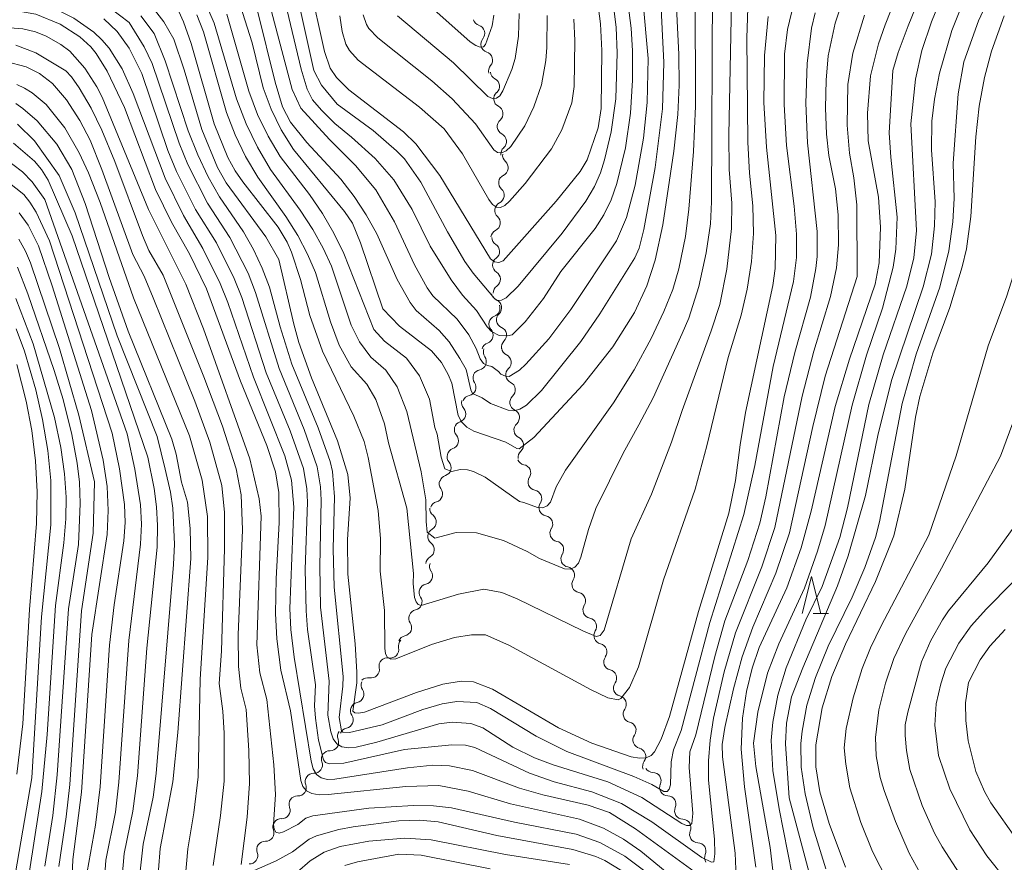
# Model space of a CAD drawing. Units: millimetres. Extents: x -68000 to -66000, y 18000 to 19500.
# Drawn here: x -66210 to -66077, y 19297 to 19411 of the extents above; entities that cross this region are included whole.
import ezdxf

# ---------------------------------------------------------------- set-up
doc = ezdxf.new("R2010")
doc.units = ezdxf.units.MM
for name, color, linetype, lineweight in [('510200_一条河川、細流', 7, 'Continuous', 15), ('633200_針葉樹林', 7, 'Continuous', 9), ('710100_等高線（計曲線）', 7, 'Continuous', 20), ('710200_等高線（主曲線）', 7, 'Continuous', 9)]:
    doc.layers.add(name, color=color, linetype=linetype, lineweight=lineweight)

msp = doc.modelspace()

# ---------------------------------------------------------------- linework, layer by layer
at = {"layer": '510200_一条河川、細流', "extrusion": (0, 0, -1)}
for centre, start, end in [((66147.45, 19410.82), 287.57, 343.7404), ((66146.4, 19407.22), 343.7404, 39.9107), ((66146.4, 19407.22), 287.57, 343.7404), ((66145.35, 19403.62), 343.7404, 39.9107), ((66145.13, 19403.56), 296.5941, 352.7645), ((66144.66, 19399.84), 352.7645, 48.9349), ((66144.66, 19399.84), 296.5941, 352.7645), ((66144.19, 19396.12), 352.7645, 48.9349), ((66144.19, 19396.12), 296.5941, 352.7645), ((66143.71, 19392.4), 352.7645, 48.9349), ((66143.47, 19392.23), 311.9741, 8.1445), ((66144, 19388.52), 8.1445, 64.3148), ((66144, 19388.52), 311.9741, 8.1445), ((66144.53, 19384.81), 8.1445, 64.3148), ((66144.53, 19384.81), 311.9741, 8.1445), ((66145.06, 19381.09), 8.1445, 64.3148), ((66144.93, 19381.19), 302.1914, 358.3618), ((66144.82, 19377.45), 358.3618, 54.5321), ((66144.82, 19377.45), 302.1914, 358.3618), ((66144.96, 19373.77), 293.65, 349.8203), ((66144.72, 19373.7), 358.3618, 54.5321), ((66145.32, 19369.5), 318.1435, 14.3139), ((66145.32, 19369.5), 14.3139, 70.4842), ((66144.29, 19370.08), 349.8203, 45.9907), ((66144.29, 19370.08), 293.65, 349.8203), ((66146.25, 19365.87), 14.3139, 70.4842), ((66143.63, 19366.38), 349.8203, 45.9907), ((66146.06, 19365.72), 325.6604, 21.8307), ((66143.6, 19366.37), 295.3442, 351.5146), ((66147.45, 19362.24), 21.8307, 78.0011), ((66143.05, 19362.66), 351.5146, 47.6849), ((66147.45, 19362.24), 325.6604, 21.8307), ((66143.05, 19362.66), 295.3442, 351.5146), ((66148.99, 19358.88), 319.0422, 15.2126), ((66148.85, 19358.76), 21.8307, 78.0011), ((66142.49, 19358.95), 351.5146, 47.6849), ((66142.49, 19358.95), 295.3442, 351.5146), ((66149.97, 19355.26), 15.2126, 71.3829), ((66149.97, 19355.26), 319.0422, 15.2126), ((66141.94, 19355.24), 351.5146, 47.6849), ((66141.94, 19355.24), 295.3442, 351.5146), ((66150.95, 19351.64), 15.2126, 71.3829), ((66141.39, 19351.54), 351.5146, 47.6849), ((66150.95, 19351.64), 319.0422, 15.2126), ((66141.53, 19351.66), 280.5929, 336.7632), ((66152.03, 19348.02), 322.1872, 18.3575), ((66151.94, 19348.03), 15.2126, 71.3829), ((66140.05, 19348.22), 336.7632, 32.9336), ((66140.05, 19348.22), 280.5929, 336.7632), ((66153.27, 19344.63), 308.0344, 4.2048), ((66153.21, 19344.46), 18.3575, 74.5279), ((66138.57, 19344.77), 336.7632, 32.9336), ((66138.57, 19344.77), 280.5929, 336.7632), ((66153.54, 19340.89), 4.2048, 60.3752), ((66137.09, 19341.33), 336.7632, 32.9336), ((66153.54, 19340.89), 308.0344, 4.2048), ((66137.09, 19341.33), 280.5929, 336.7632), ((66153.82, 19337.15), 4.2048, 60.3752), ((66135.61, 19337.88), 336.7632, 32.9336), ((66153.31, 19336.83), 325.8124, 21.9827), ((66135.61, 19337.88), 280.5929, 336.7632), ((66154.71, 19333.35), 325.8124, 21.9827), ((66154.71, 19333.35), 21.9827, 78.1531), ((66134.13, 19334.43), 336.7632, 32.9336), ((66134.13, 19334.43), 280.5929, 336.7632), ((66132.65, 19330.99), 336.7632, 32.9336), ((66156.11, 19329.87), 325.8124, 21.9827), ((66156.11, 19329.87), 21.9827, 78.1531), ((66132.65, 19330.99), 280.5929, 336.7632), ((66157.52, 19326.4), 21.9827, 78.1531), ((66131.17, 19327.54), 336.7632, 32.9336), ((66131.15, 19327.52), 283.4178, 339.5882), ((66157.51, 19326.1), 348.0443, 44.2147), ((66160.12, 19323.41), 44.2147, 100.385), ((66129.84, 19324), 339.5882, 35.7585), ((66160.12, 19323.41), 348.0443, 44.2147), ((66129.84, 19324), 283.4178, 339.5882), ((66162.74, 19320.72), 44.2147, 100.385), ((66162.53, 19320.87), 326.3845, 22.5549), ((66128.54, 19320.49), 339.5882, 35.7585), ((66128.54, 19320.49), 283.4178, 339.5882), ((66163.97, 19317.41), 326.3845, 22.5549), ((66163.97, 19317.41), 22.5549, 78.7253), ((66127.23, 19316.97), 339.5882, 35.7585), ((66127.23, 19316.97), 283.4178, 339.5882), ((66165.7, 19313.95), 339.3274, 35.4977), ((66165.41, 19313.94), 22.5549, 78.7253), ((66125.92, 19313.46), 339.5882, 35.7585), ((66125.92, 19313.46), 283.4178, 339.5882), ((66167.88, 19310.89), 339.3274, 35.4977), ((66167.88, 19310.89), 35.4977, 91.6681), ((66124.61, 19309.94), 339.5882, 35.7585), ((66170.06, 19307.84), 35.4977, 91.6681), ((66124.33, 19310.23), 271.257, 327.4273), ((66170.06, 19307.84), 339.3274, 35.4977), ((66122.32, 19307.07), 327.4273, 23.5977), ((66172.24, 19304.79), 35.4977, 91.6681), ((66122.32, 19307.07), 271.257, 327.4273), ((66172.24, 19304.79), 339.3274, 35.4977), ((66120.3, 19303.91), 327.4273, 23.5977), ((66120.3, 19303.91), 271.257, 327.4273), ((66174.41, 19301.74), 339.3274, 35.4977), ((66174.41, 19301.74), 35.4977, 91.6681), ((66118.28, 19300.75), 327.4273, 23.5977), ((66176.59, 19298.68), 339.3274, 35.4977), ((66176.59, 19298.68), 35.4977, 91.6681), ((66118.28, 19300.75), 271.257, 327.4273), ((66116.26, 19297.59), 327.4273, 23.5977)]:
    msp.add_arc(centre, 1.13, start, end, dxfattribs=at)
at = {"layer": '510200_一条河川、細流'}
for centre, start, end in [((-66148.13, 19408.66), 320.14, 72.3792), ((-66147.08, 19405.06), 320.14, 72.3792), ((-66146.14, 19401.54), 311.1159, 63.3551), ((-66145.67, 19397.82), 311.1159, 63.3551), ((-66145.2, 19394.1), 311.1159, 63.3551), ((-66144.98, 19390.55), 295.7359, 47.9751), ((-66145.51, 19386.84), 295.7359, 47.9751), ((-66146.04, 19383.13), 295.7359, 47.9751), ((-66146.13, 19379.28), 305.5186, 57.7579), ((-66146.03, 19375.54), 305.5186, 57.7579), ((-66145.86, 19371.7), 314.0601, 66.2993), ((-66146.08, 19371.63), 289.5665, 21.8636), ((-66147, 19368), 289.5665, 41.8057), ((-66145.2, 19368.01), 314.0601, 66.2993), ((-66147.92, 19364.45), 282.0497, 34.2889), ((-66144.57, 19364.33), 312.3658, 64.605), ((-66144.01, 19360.62), 312.3658, 64.605), ((-66149.32, 19360.97), 282.0497, 34.2889), ((-66150.69, 19357.4), 288.6678, 40.907), ((-66143.46, 19356.91), 312.3658, 64.605), ((-66151.68, 19353.78), 288.6678, 40.907), ((-66142.91, 19353.2), 312.3658, 64.605), ((-66152.66, 19350.16), 288.6678, 40.907), ((-66141.94, 19349.44), 327.1172, 79.3564), ((-66153.81, 19346.63), 285.5229, 37.7621), ((-66140.46, 19346), 327.1172, 79.3564), ((-66154.66, 19342.85), 299.6756, 51.9148), ((-66138.98, 19342.55), 327.1172, 79.3564), ((-66154.93, 19339.11), 299.6756, 51.9148), ((-66137.5, 19339.11), 327.1172, 79.3564), ((-66136.02, 19335.66), 327.1172, 79.3564), ((-66155.17, 19335.56), 281.8977, 34.1369), ((-66156.58, 19332.08), 281.8977, 34.1369), ((-66134.54, 19332.21), 327.1172, 79.3564), ((-66133.06, 19328.77), 327.1172, 79.3564), ((-66157.98, 19328.61), 281.8977, 34.1369), ((-66159.72, 19325.63), 259.6657, 11.9049), ((-66131.68, 19325.32), 324.2922, 76.5314), ((-66162.33, 19322.95), 259.6657, 11.9049), ((-66130.37, 19321.81), 324.2922, 76.5314), ((-66164.41, 19319.62), 281.3255, 33.5647), ((-66129.06, 19318.29), 324.2922, 76.5314), ((-66165.85, 19316.16), 281.3255, 33.5647), ((-66127.75, 19314.78), 324.2922, 76.5314), ((-66167.82, 19313.15), 268.3827, 20.6219), ((-66126.44, 19311.26), 324.2922, 76.5314), ((-66169.99, 19310.1), 268.3827, 20.6219), ((-66124.38, 19307.97), 336.4531, 88.6923), ((-66172.17, 19307.05), 268.3827, 20.6219), ((-66122.37, 19304.81), 336.4531, 88.6923), ((-66174.35, 19303.99), 268.3827, 20.6219), ((-66120.35, 19301.65), 336.4531, 88.6923), ((-66176.53, 19300.94), 268.3827, 20.6219), ((-66118.33, 19298.49), 336.4531, 88.6923), ((-66178.7, 19297.89), 268.3827, 20.6219)]:
    msp.add_arc(centre, 1.13, start, end, dxfattribs=at)
at = {"layer": '633200_針葉樹林'}
msp.add_line((-66102.77, 19330.49), (-66100.69, 19330.49), dxfattribs=at)
at = {"layer": '633200_針葉樹林', "flags": 128}
msp.add_lwpolyline([(-66104.23, 19330.49), (-66102.98, 19335.49), (-66101.73, 19330.49)], dxfattribs=at)
at = {"layer": '710100_等高線（計曲線）', "flags": 128}
for points in [[(-66110.49, 19296.34), (-66112.01, 19307.16), (-66112.44, 19312.21), (-66112.29, 19316.42), (-66111.75, 19319.99), (-66110.99, 19323.13), (-66110.02, 19325.9), (-66106.33, 19333.96), (-66104.36, 19339.34), (-66103.04, 19344.27), (-66099.78, 19358.39), (-66097.87, 19364.78), (-66094.39, 19374.87), (-66093.87, 19377.76), (-66093.7, 19382.56), (-66093.98, 19386.59), (-66095.34, 19394.16), (-66095.45, 19397.92), (-66095.04, 19402.93), (-66093.95, 19407.27), (-66093.08, 19409.8), (-66087.35, 19424.28)], [(-66174.76, 19378.19), (-66176.49, 19381.25), (-66181.84, 19388.53), (-66183.02, 19390.61), (-66185.13, 19395.7), (-66187.49, 19403.73), (-66188.91, 19407.87), (-66190.25, 19410.23), (-66191.5, 19411.84), (-66193.89, 19413.96), (-66196.31, 19415.52), (-66199.57, 19417.28), (-66203.1, 19418.91), (-66207.9, 19420.43), (-66210.98, 19420.88)], [(-66170.61, 19415.33), (-66168.6, 19406.22), (-66167.82, 19403.99), (-66166.96, 19402.72), (-66165.31, 19401.06), (-66157.95, 19395.41), (-66156.31, 19393.77), (-66153.04, 19389.53), (-66146.22, 19378.29), (-66145.67, 19377.88), (-66145.1, 19377.78), (-66144.51, 19378), (-66137.37, 19386.03), (-66134.14, 19390.03), (-66133.19, 19391.64), (-66131.72, 19395.91), (-66131.34, 19398.53), (-66131.25, 19406.35), (-66131.41, 19409.92), (-66132.15, 19415.5)], [(-66160.72, 19371.53), (-66158.47, 19369.21), (-66154.18, 19365.91), (-66152.85, 19364.3), (-66151.92, 19362.68), (-66151.46, 19361.52), (-66150.59, 19357.17), (-66150.12, 19356.33), (-66149.41, 19355.62), (-66148.46, 19355.05), (-66144.18, 19353.59), (-66142.67, 19352.72), (-66142.37, 19352.7), (-66140.39, 19354.23), (-66133.76, 19361.35), (-66129.74, 19366.41), (-66126.85, 19371.06), (-66125.18, 19374.64), (-66124.04, 19378.12), (-66123, 19382.87), (-66121.51, 19392.77), (-66120.99, 19397.72), (-66120.81, 19401.66), (-66120.84, 19405.83), (-66121.31, 19414.91)], [(-66180.28, 19413.47), (-66178.34, 19407.37), (-66176.85, 19401.32), (-66175.78, 19398.44), (-66174.41, 19395.68), (-66172.75, 19393.03), (-66165.88, 19384.65), (-66164.84, 19383.1), (-66163.73, 19380.43), (-66160.72, 19371.53)], [(-66210.86, 19411.84), (-66207.48, 19411.25), (-66204.22, 19409.91), (-66201.53, 19408.2), (-66200.08, 19406.85), (-66199.35, 19405.93), (-66197.87, 19403.56), (-66195.54, 19398.66), (-66191.36, 19387.64), (-66189.21, 19383.22), (-66186.77, 19378.94), (-66184.51, 19374.24), (-66179.89, 19361.78), (-66176.37, 19353.15), (-66175.2, 19349.61), (-66174.73, 19346.79), (-66174.68, 19342.75), (-66175.12, 19335.16), (-66175.21, 19330.5), (-66175.01, 19327.09), (-66174.47, 19322.89)], [(-66108.82, 19410.95), (-66109.31, 19405.69), (-66109.41, 19399.36), (-66109.03, 19393.33), (-66107.79, 19381.43), (-66107.89, 19377), (-66108.19, 19374.68), (-66111.86, 19357.59), (-66112.61, 19353.22), (-66113.21, 19348.43), (-66114.13, 19344.04), (-66118.2, 19330.76), (-66122.13, 19316.64), (-66123.24, 19313.58), (-66124.15, 19311.86), (-66124.58, 19311.35), (-66125.25, 19311.06), (-66126.14, 19311.01), (-66127.26, 19311.18), (-66132.6, 19313.03), (-66137.05, 19315.12), (-66145.98, 19320.33), (-66148.54, 19321.28), (-66150.16, 19321.37), (-66152.64, 19320.97), (-66156.18, 19319.87), (-66163.22, 19317.2), (-66163.99, 19317.06), (-66164.51, 19317.11), (-66164.78, 19317.36), (-66164.25, 19321.15), (-66164.22, 19322.6), (-66164.46, 19326.41), (-66165.45, 19335.78), (-66165.5, 19340.49), (-66165.13, 19346.06), (-66165.43, 19349.22), (-66166.82, 19353.78), (-66170.34, 19362.24), (-66172.03, 19367.02), (-66172.74, 19369.47), (-66174.76, 19378.19)], [(-66077.03, 19411.01), (-66078.75, 19406.27), (-66079.69, 19402.7), (-66080.4, 19398.84), (-66080.83, 19394.74), (-66081.52, 19383.97), (-66082.12, 19379.62), (-66082.67, 19377.19), (-66084.36, 19371.72), (-66086.64, 19365.58), (-66088.38, 19359.72), (-66088.97, 19356.96), (-66090.43, 19347.26), (-66091.89, 19340.98), (-66094.37, 19334.81), (-66098.39, 19326.39), (-66100.25, 19322.01), (-66101.56, 19317.81), (-66102.4, 19312.82), (-66102.4, 19309.83), (-66101.85, 19306.49), (-66100.62, 19302.21), (-66098.41, 19296.33)], [(-66190.97, 19295.97), (-66190.73, 19298.83), (-66189.02, 19307.82), (-66188.36, 19314.49), (-66186.62, 19337.91), (-66186.7, 19341.96), (-66187.03, 19345.5), (-66187.84, 19348.21), (-66188.57, 19351.96), (-66189.14, 19354.01), (-66195.03, 19368.54), (-66197.62, 19375.79), (-66200.85, 19385.72), (-66202.63, 19390.32), (-66204.64, 19393.71), (-66207.28, 19396.87), (-66209.24, 19398.55), (-66210.17, 19399.19)], [(-66202.59, 19295.11), (-66202.5, 19297.36), (-66201.31, 19306.41), (-66199.93, 19327.69), (-66197.89, 19341.14), (-66197.72, 19344.39), (-66197.88, 19347.61), (-66198.4, 19351.15), (-66199.99, 19357.83), (-66205.28, 19374.66), (-66207.12, 19380.05), (-66208.49, 19382.8), (-66209.73, 19384.49)], [(-66210.04, 19308.85), (-66209.21, 19315.63), (-66208.35, 19331.05), (-66207.38, 19342.61), (-66207.32, 19346.9), (-66207.52, 19351.08), (-66208.03, 19355.17), (-66208.8, 19359.1), (-66210.06, 19364.04)], [(-66076.89, 19328.35), (-66078.97, 19326.09), (-66080.26, 19324.28), (-66081.85, 19321.19), (-66082.25, 19318.45), (-66082.19, 19316.1), (-66081.9, 19313.34), (-66080.84, 19309.22), (-66079.66, 19306.5), (-66078.83, 19305.01), (-66075.3, 19299.96)], [(-66174.47, 19322.89), (-66173.19, 19317.4), (-66171.77, 19307.99), (-66171.53, 19307.2), (-66171.03, 19306.61), (-66170.3, 19306.24), (-66169.32, 19306.06), (-66168.1, 19306.1), (-66157.62, 19307.18), (-66153.18, 19307.33), (-66149.22, 19306.58), (-66143.53, 19304.87), (-66134.24, 19302.79), (-66130.99, 19301.57), (-66128.33, 19300.09), (-66125.99, 19298.49), (-66121.45, 19294.77)]]:
    msp.add_lwpolyline(points, dxfattribs=at)
at = {"layer": '710200_等高線（主曲線）', "flags": 128}
for points in [[(-66213.01, 19456.76), (-66209.5, 19459), (-66205.37, 19460.79), (-66202.88, 19461.42), (-66196.95, 19461.6), (-66193.39, 19461.31), (-66190.59, 19460.57), (-66188.52, 19459.45), (-66186.95, 19458.3), (-66185.86, 19457.19), (-66184.98, 19455.9), (-66183.01, 19452.07), (-66182.18, 19448.98), (-66180.09, 19436.17), (-66178.57, 19430.21), (-66177.65, 19427.68), (-66175.14, 19422.45), (-66173.21, 19417.33), (-66172.44, 19414.6), (-66170.01, 19403.67), (-66168.99, 19401.7), (-66166.89, 19399.14)], [(-66210.42, 19451.19), (-66208.39, 19452.42), (-66204.85, 19453.93), (-66202.06, 19454.54), (-66198.92, 19454.78), (-66194.71, 19454.48), (-66192.76, 19453.86), (-66191.18, 19452.81), (-66189.64, 19451.23), (-66187.7, 19448.39), (-66186.31, 19444.12), (-66184.16, 19434.64), (-66183.22, 19431.3), (-66181.08, 19425.43), (-66178.68, 19420.4), (-66176.54, 19414.72), (-66172.93, 19401.11), (-66171.79, 19398.56), (-66167.91, 19394.34)], [(-66211.68, 19446.18), (-66209.15, 19448.4), (-66206.5, 19449.88), (-66203.32, 19451.02), (-66201.1, 19451.42), (-66197.79, 19451.47), (-66195, 19450.94), (-66193.38, 19450.18), (-66191.87, 19448.95), (-66190.39, 19447.28), (-66189.53, 19445.68), (-66188.58, 19442.8), (-66186.15, 19433.54), (-66185.13, 19430.29), (-66182.89, 19424.48), (-66180.48, 19419.48), (-66178.44, 19414.37), (-66177.61, 19411.71), (-66175.25, 19402.1)], [(-66083.89, 19391.16), (-66083.23, 19400.51), (-66082.45, 19404.84), (-66080.47, 19410.36), (-66077.91, 19415.85), (-66073.56, 19423.24), (-66069.88, 19428.48), (-66068.86, 19429.62), (-66063.99, 19434.18), (-66062.09, 19435.48), (-66059.35, 19436.72), (-66056.23, 19437.61), (-66054.74, 19437.72), (-66051.63, 19437.38), (-66046.99, 19435.77), (-66042.05, 19433.42), (-66039.6, 19432.03), (-66036.12, 19429.74), (-66031.85, 19426.42), (-66028.31, 19424.55), (-66024.17, 19423.24), (-66009.45, 19419.37)], [(-66103.91, 19333.93), (-66102.17, 19338.91), (-66101.14, 19342.38), (-66097.52, 19358.59), (-66095.56, 19365.31), (-66093.42, 19371.62), (-66092, 19377.15), (-66091.62, 19379.6), (-66091.44, 19383.9), (-66092.31, 19391.97), (-66092.54, 19395.28), (-66092.03, 19403.66), (-66091.31, 19406.1), (-66089.95, 19409.66), (-66080.01, 19434.18)], [(-66210.07, 19424.63), (-66204.59, 19424.44), (-66202.9, 19424.22), (-66200.35, 19422.95), (-66198.21, 19422.01), (-66195.19, 19420.14), (-66192.58, 19418.06), (-66190.97, 19415.98), (-66188.62, 19412.49), (-66187.57, 19410.21), (-66186.57, 19407.28), (-66183.47, 19396.48), (-66181.63, 19391.95), (-66180.63, 19390.15), (-66179.58, 19388.67), (-66174.82, 19382.54), (-66173.6, 19380.52), (-66173.02, 19379.17), (-66171.84, 19375.49), (-66170.56, 19370.64), (-66168.86, 19365.84), (-66164.62, 19357.1), (-66163.24, 19353.69), (-66162.7, 19351.53)], [(-66210.81, 19417.33), (-66208.36, 19416.92), (-66205.76, 19416.24), (-66203.15, 19415.24), (-66199.44, 19413.33), (-66197.51, 19412.12), (-66194.89, 19410.14)], [(-66185.61, 19415.06), (-66183.47, 19410.01), (-66180.44, 19399.83), (-66179.15, 19396.49), (-66177.62, 19393.32), (-66175.85, 19390.33), (-66171.85, 19384.83), (-66170.15, 19382.23), (-66168.76, 19379.72), (-66167.66, 19377.29), (-66165, 19369.36), (-66163.89, 19367.08), (-66162.33, 19365.02), (-66160.33, 19363.3), (-66158.8, 19361.03), (-66157.5, 19357.73), (-66155.55, 19349.6), (-66154.93, 19345.81), (-66154.91, 19342.88), (-66154.74, 19341.45), (-66153.73, 19340.66), (-66150.86, 19341.43), (-66148.12, 19341.35), (-66144.46, 19340.35), (-66141.3, 19338.86), (-66139.62, 19337.89), (-66136.27, 19336.53), (-66135.49, 19336.49), (-66134.85, 19336.74), (-66134.37, 19337.27), (-66134.05, 19338.08), (-66133.03, 19341.84), (-66132.03, 19344.65), (-66128.34, 19352.12), (-66126.23, 19355.92)], [(-66126.23, 19355.92), (-66124.33, 19359.54), (-66120.42, 19368.23), (-66119.52, 19370.31), (-66118.15, 19374.56), (-66117.16, 19379.08), (-66116.61, 19383.02), (-66116.47, 19385.98), (-66116.32, 19414.74)], [(-66209.87, 19413.59), (-66206.48, 19412.75), (-66202.37, 19410.72), (-66199.68, 19408.83), (-66198.57, 19407.79), (-66197.59, 19406.68), (-66195.83, 19403.89), (-66194.35, 19400.57), (-66190.07, 19389.13), (-66187.6, 19384.11), (-66184.96, 19379.69), (-66182.63, 19374.94), (-66181.62, 19372.39), (-66178.16, 19362.36), (-66173.92, 19351.73), (-66173.02, 19348.45), (-66172.73, 19344.83), (-66173.28, 19331.16), (-66173.13, 19328.33), (-66172.69, 19324.61)], [(-66175.25, 19402.1), (-66174.24, 19398.76), (-66173.16, 19396.7), (-66170.99, 19393.97), (-66166.41, 19389.01), (-66164.61, 19386.68), (-66163, 19384.22), (-66161.56, 19381.64), (-66158.8, 19375.48), (-66157.07, 19372.38), (-66156.24, 19371.31), (-66153.14, 19368.64), (-66151.78, 19367.08), (-66150.34, 19364.86), (-66149.51, 19363.36), (-66148.87, 19360.62), (-66148.64, 19360.15), (-66147.35, 19359.55), (-66146.23, 19358.78), (-66143.83, 19357.89), (-66143.08, 19357.8), (-66142.26, 19358.02), (-66141.36, 19358.55), (-66139.34, 19360.54), (-66134.04, 19367.14), (-66131.52, 19370.87), (-66126.77, 19378.44), (-66126.2, 19379.7), (-66125.56, 19382.24), (-66124.05, 19390.61), (-66123.06, 19398.51), (-66122.9, 19404.72), (-66123.35, 19413.86)], [(-66166.89, 19399.14), (-66162.02, 19395.56), (-66158.87, 19392.85), (-66157.82, 19391.74), (-66155.6, 19388.61), (-66152.03, 19381.9), (-66149.7, 19377.94), (-66148.57, 19376.33), (-66145.7, 19372.96), (-66145.27, 19372.68), (-66144.74, 19372.7), (-66144.1, 19373.03), (-66142.51, 19374.59), (-66136.56, 19381.75), (-66133.39, 19386.04), (-66132.24, 19388.01), (-66131.4, 19389.86), (-66130.85, 19391.6), (-66129.99, 19395.41), (-66129.34, 19399.82), (-66129.15, 19406.05), (-66129.31, 19409.46), (-66129.86, 19413.89)], [(-66142.31, 19345.59), (-66141.73, 19345.46), (-66139.91, 19344.8), (-66139.17, 19344.76), (-66138.58, 19345), (-66138.13, 19345.49), (-66137.4, 19347.56), (-66136.11, 19349.81), (-66129.65, 19358.89), (-66126.88, 19363.32), (-66124.6, 19367.54), (-66122.87, 19371.17), (-66121.68, 19374.17), (-66120.87, 19376.92), (-66119.97, 19381.31), (-66119.52, 19384.96), (-66118.89, 19392.73), (-66118.61, 19398.85), (-66118.65, 19414.2)], [(-66103.77, 19329.64), (-66101.54, 19334.12), (-66099.16, 19340.72), (-66098.15, 19344.76), (-66095.27, 19358.66), (-66093.34, 19365.35), (-66090.15, 19374.62), (-66089.2, 19378.44), (-66088.83, 19382.1), (-66089.6, 19396.47), (-66088.99, 19402.51), (-66088.11, 19406.35), (-66086.82, 19410.22), (-66085.11, 19414.43)], [(-66090.31, 19327.76), (-66085.48, 19336.6), (-66077.51, 19351.7), (-66074.32, 19360.34), (-66071.61, 19368.06), (-66069.33, 19373.75), (-66068.84, 19374.76), (-66067.25, 19379.47), (-66065.78, 19386.34), (-66065.15, 19390.66), (-66064.41, 19394.67), (-66063.69, 19397.39), (-66062.41, 19400.67), (-66060.13, 19404.93), (-66056.83, 19409.59), (-66052.43, 19414.63)], [(-66173.89, 19412.85), (-66171.73, 19403.83), (-66170.92, 19401.13), (-66170.2, 19399.71), (-66169.01, 19398.31), (-66167.18, 19396.51), (-66164.94, 19394.69)], [(-66167.91, 19394.34), (-66164.41, 19390.86), (-66161.69, 19387.57), (-66159.16, 19383.25), (-66156.47, 19377.46), (-66154.76, 19374.38), (-66153.98, 19373.32), (-66150.71, 19370.16), (-66149.14, 19368.03), (-66148.15, 19366.22), (-66147.6, 19364.83), (-66147.17, 19364.17), (-66146.65, 19363.91), (-66146.04, 19363.76), (-66145.17, 19363.12), (-66144.85, 19362.76), (-66144.19, 19362.46), (-66143.71, 19362.45), (-66142.34, 19363.27), (-66141.45, 19364.09), (-66138.38, 19367.52), (-66135.4, 19371.46), (-66129.26, 19380.71), (-66127.89, 19383.83), (-66126.76, 19388.2), (-66125.63, 19394.56), (-66125.11, 19399.34), (-66125, 19405.29), (-66125.69, 19413.25)], [(-66164.94, 19394.69), (-66161.77, 19391.81), (-66159.26, 19388.93), (-66156.8, 19384.92), (-66154.35, 19379.99), (-66151.54, 19375.45), (-66149.99, 19373.4), (-66148.11, 19371.34), (-66146.67, 19369.14), (-66146.1, 19368.5), (-66145.06, 19367.95), (-66143.96, 19367.89), (-66143.32, 19368.03), (-66141.57, 19369.81), (-66139.09, 19372.92), (-66136.76, 19376.59), (-66132.12, 19382.36), (-66130.97, 19384.22), (-66129.99, 19386.25), (-66129.19, 19388.44), (-66128.05, 19393.23), (-66127.36, 19397.91), (-66127.08, 19402.37), (-66127.1, 19406.29), (-66127.3, 19409.35), (-66127.75, 19412.83)], [(-66162.7, 19351.53), (-66161.36, 19344.4), (-66161.06, 19340.57), (-66161.11, 19336.21), (-66160.52, 19330.92), (-66160.45, 19325.81), (-66160.38, 19325.07), (-66160.11, 19324.59), (-66159.65, 19324.37), (-66159, 19324.39), (-66154.19, 19326.31), (-66151.07, 19327.27), (-66148.78, 19327.64), (-66146.91, 19327.64), (-66143.77, 19326.23), (-66132.78, 19320.28), (-66130.42, 19319.15), (-66129.02, 19318.86), (-66128.68, 19319.03), (-66127.49, 19320.55), (-66126.27, 19323.31), (-66122.94, 19335.02), (-66118.67, 19347.27), (-66117.07, 19353.1), (-66114.22, 19364.97), (-66112.48, 19370.69), (-66111.64, 19374.21), (-66111.07, 19377.92), (-66110.82, 19381.69), (-66110.91, 19385.41), (-66111.35, 19389.84), (-66111.56, 19393.99), (-66111.69, 19408.06), (-66111.58, 19412.05)], [(-66160.83, 19315.51), (-66155.35, 19317.59), (-66152.76, 19318.35), (-66150.77, 19318.66), (-66148.07, 19318.51), (-66146.23, 19317.72), (-66140.07, 19313.99), (-66135.93, 19311.93), (-66126.94, 19308.54), (-66124.49, 19307.45), (-66122.86, 19306.51), (-66122.43, 19306.52), (-66122.14, 19306.82), (-66121.97, 19307.42), (-66121.88, 19310.51), (-66121.57, 19312.12), (-66120.54, 19314.75), (-66116.68, 19329.27), (-66112.09, 19343.86), (-66110.61, 19350.42), (-66108.17, 19363.78), (-66105.43, 19375.24), (-66105.02, 19378.47), (-66105.01, 19381.62), (-66105.32, 19385.36), (-66106.34, 19393.57), (-66106.68, 19399.06), (-66106.62, 19405.84), (-66106.23, 19409.2), (-66105.36, 19412.72)], [(-66157.82, 19312.19), (-66151.44, 19312.82), (-66149.6, 19312.78), (-66148.33, 19312.44), (-66140.98, 19308.97), (-66137.66, 19307.84), (-66132.56, 19306.46), (-66128.58, 19304.9), (-66124.48, 19302.44), (-66117.78, 19297.65), (-66116.46, 19296.99), (-66116.13, 19297.03), (-66115.99, 19298.14), (-66116.07, 19300.08), (-66116.88, 19308.06), (-66116.86, 19310.66), (-66116.62, 19313.45), (-66116.17, 19316.42), (-66114.74, 19322.65), (-66113.21, 19327.89), (-66109.67, 19336.78), (-66107.92, 19342.11), (-66104.24, 19359.78), (-66102.66, 19365.83), (-66100.42, 19373.23), (-66099.62, 19377.09), (-66099.37, 19380.17), (-66099.39, 19384.2), (-66099.76, 19387.73), (-66100.64, 19392.21), (-66100.97, 19395.07), (-66101.1, 19398.64), (-66101.03, 19402.34), (-66100.72, 19405.62), (-66099.78, 19410.01), (-66098.79, 19412.99)], [(-66154.27, 19412.24), (-66148.98, 19407.53), (-66148.21, 19407.03), (-66147.61, 19406.8), (-66147.18, 19406.85), (-66146.91, 19407.17), (-66146.01, 19409.68), (-66145.78, 19411.13)], [(-66133.81, 19328.17), (-66132.01, 19327.4), (-66131.44, 19327.53), (-66130.9, 19328.25), (-66127.26, 19340.58), (-66124.55, 19346.56), (-66121.85, 19353.58), (-66120.39, 19357.87), (-66116.48, 19368.58), (-66115.35, 19372.15), (-66114.38, 19376.9), (-66113.78, 19382.39), (-66113.74, 19385.79), (-66114.08, 19390.34), (-66114.1, 19394.97), (-66113.75, 19412.87)], [(-66105.99, 19305.65), (-66106.51, 19312.96), (-66106.35, 19315.74), (-66105.66, 19319.26), (-66104.17, 19323.18), (-66099.5, 19334.21), (-66098.04, 19338.28), (-66095.71, 19346.41), (-66094.05, 19354.48), (-66092.19, 19361.91), (-66087.93, 19374.53), (-66086.84, 19378.89), (-66086.41, 19382.72), (-66086.33, 19385.98), (-66086.83, 19392.99), (-66086.77, 19396.83), (-66086.4, 19399.8), (-66085.73, 19403.28), (-66084.06, 19409.05), (-66082.47, 19413.09)], [(-66193.35, 19411.02), (-66191.52, 19408.66), (-66190.05, 19404.95), (-66186.97, 19395.51), (-66185.66, 19392.28), (-66184.25, 19389.32), (-66182.73, 19386.64), (-66179.52, 19381.92), (-66178.15, 19379.52), (-66176.98, 19377.03), (-66176.01, 19374.45), (-66174.55, 19369.12), (-66172.98, 19364.11), (-66169.44, 19355.51), (-66167.83, 19350.98), (-66167.53, 19349.64), (-66167.23, 19346.2), (-66167.42, 19339.22), (-66167.29, 19334.04), (-66166.09, 19322.01), (-66166.1, 19320.72), (-66166.63, 19316.5), (-66166.31, 19314.68), (-66166.14, 19314.52), (-66165.21, 19314.49), (-66160.83, 19315.51)], [(-66185.81, 19411.15), (-66184.88, 19408.85), (-66181.81, 19397.98), (-66180.64, 19394.97), (-66179.23, 19392.06), (-66177.57, 19389.27), (-66173.79, 19383.99), (-66172.19, 19381.43), (-66170.86, 19378.92), (-66169.81, 19376.45), (-66167.8, 19369.79), (-66166.62, 19366.65), (-66165, 19363.75), (-66162.91, 19361.4), (-66161.67, 19359.32), (-66160.52, 19356.06), (-66159.96, 19353.49), (-66157.51, 19344.68), (-66156.59, 19335.87), (-66156.63, 19334.56), (-66156.46, 19332.66), (-66156.26, 19332.07), (-66155.97, 19331.71), (-66155.59, 19331.59), (-66150.54, 19333.09), (-66147.14, 19333.76), (-66144.72, 19333.33), (-66142.62, 19332.49), (-66133.81, 19328.17)], [(-66181.75, 19411.23), (-66178.79, 19400.88), (-66177.6, 19397.72), (-66176.19, 19394.79), (-66174.56, 19392.09), (-66170.62, 19386.96), (-66168.88, 19384.4), (-66167.34, 19381.75), (-66166, 19379.01), (-66161.93, 19368.77), (-66160.53, 19367.17), (-66157.55, 19364.88), (-66155.8, 19362.54), (-66154.46, 19359.36), (-66153.71, 19355.58), (-66153.42, 19354.67), (-66152.87, 19351.55), (-66152.37, 19349.99), (-66151.45, 19349.62), (-66150.3, 19349.89), (-66149.33, 19349.87), (-66148.51, 19349.62), (-66146.96, 19348.89), (-66142.31, 19345.59)], [(-66166.52, 19411.03), (-66166.23, 19408.91), (-66165.7, 19407.21), (-66165.21, 19406.33), (-66164.04, 19405.06), (-66155.8, 19398.73), (-66152.48, 19395.78), (-66150.02, 19392.43), (-66146.46, 19386.29), (-66145.97, 19385.61), (-66145.44, 19385.24), (-66144.88, 19385.19), (-66144.28, 19385.45), (-66143.65, 19386.04), (-66141.56, 19388.44), (-66137.99, 19393.08), (-66136.6, 19395.65), (-66135.25, 19399.32), (-66134.94, 19401.48), (-66134.86, 19407.71), (-66134.99, 19410.57)], [(-66163.37, 19411.15), (-66162.95, 19409.86), (-66162.62, 19409.31), (-66161.42, 19408.06), (-66154.15, 19402.28), (-66151.41, 19399.83), (-66148.27, 19396.46), (-66145.8, 19392.97), (-66145.28, 19392.61), (-66144.72, 19392.56), (-66144.13, 19392.82), (-66143.51, 19393.4), (-66141.61, 19396.21), (-66140.38, 19398.74), (-66139.37, 19401.71), (-66138.79, 19405.01), (-66138.66, 19406.77), (-66138.6, 19411.06)], [(-66158.77, 19411.02), (-66151.23, 19404.71), (-66146.58, 19400.17), (-66145.96, 19399.89), (-66145.42, 19399.92), (-66144.95, 19400.25), (-66144.55, 19400.9), (-66143.34, 19403.81), (-66142.91, 19405.26), (-66142.44, 19408.26), (-66142.38, 19411.34)], [(-66125.82, 19305.7), (-66120.44, 19302.23), (-66119.84, 19301.94), (-66119.4, 19301.92), (-66119.11, 19302.19), (-66118.99, 19303.58), (-66119.48, 19309.76), (-66119.38, 19311.88), (-66118.59, 19314.14), (-66116.02, 19324.73), (-66114.67, 19329.52), (-66111.57, 19337.64), (-66109.96, 19342.68), (-66109.16, 19346.2), (-66106.65, 19359.7), (-66105.22, 19365.66), (-66103.14, 19373.14), (-66102.4, 19377), (-66102.23, 19378.58), (-66102.23, 19381.96), (-66103.52, 19393.91), (-66103.74, 19399.25), (-66103.59, 19404.6), (-66102.98, 19409.34), (-66102.49, 19411.44)], [(-66096.82, 19375.92), (-66096.87, 19385.55), (-66097.27, 19389.2), (-66097.88, 19392.51), (-66098.2, 19396.28), (-66098.08, 19401.75), (-66097.42, 19405.99), (-66095.84, 19411.12)], [(-66087.16, 19341.06), (-66083.5, 19351.76), (-66079.17, 19366.58), (-66076.66, 19373.3), (-66075.52, 19376.97), (-66074.63, 19380.53), (-66073.97, 19383.97), (-66072.92, 19393.26), (-66072.23, 19397.58), (-66071.41, 19400.99), (-66070.05, 19405.13), (-66067.91, 19409.68), (-66066.71, 19411.73)], [(-66213.3, 19409.58), (-66209.23, 19409.27), (-66207.52, 19408.85), (-66206.07, 19408.26), (-66204.11, 19407.17), (-66202.89, 19406.25), (-66200.9, 19403.97), (-66199.28, 19401.47), (-66198.55, 19400.05), (-66192.29, 19384.95), (-66187.25, 19374.88), (-66184.91, 19368.84), (-66178.66, 19351.34), (-66177.4, 19345.97), (-66177.14, 19343.6), (-66177.71, 19326.27), (-66177.32, 19322.49), (-66176.38, 19318.9)], [(-66198.33, 19410.61), (-66196.51, 19408.92), (-66194.89, 19406.66), (-66193.22, 19403.26), (-66189.69, 19392.88), (-66188.54, 19390.05), (-66185.97, 19384.94), (-66183.15, 19380.43), (-66180.75, 19375.64), (-66179.75, 19373.08), (-66176.43, 19362.94), (-66173.2, 19355.1), (-66171.44, 19350.05), (-66170.99, 19347.31), (-66170.9, 19345.48), (-66171.18, 19336.42), (-66171.08, 19330.85), (-66170.86, 19328.35), (-66169.81, 19320.88), (-66169.92, 19318.06), (-66169.82, 19316.39), (-66169.39, 19313.44), (-66168.74, 19310.8), (-66168.47, 19310.45), (-66167.92, 19310.25), (-66165.98, 19310.33), (-66157.82, 19312.19)], [(-66194.89, 19410.14), (-66192.88, 19406.83), (-66191.8, 19404.59), (-66188.17, 19393.85), (-66187.01, 19390.97), (-66184.34, 19385.77), (-66181.34, 19381.17), (-66178.86, 19376.33), (-66177.88, 19373.76), (-66174.7, 19363.53), (-66171.32, 19355.3), (-66169.56, 19350.27), (-66169.12, 19347.58), (-66169.03, 19345.76), (-66169.24, 19336.86), (-66169.12, 19331.37), (-66167.98, 19321.37), (-66168.13, 19316.79), (-66167.76, 19314.54), (-66167.44, 19313.62), (-66166.94, 19312.95), (-66166.25, 19312.54), (-66165.37, 19312.4), (-66164.31, 19312.51), (-66161.53, 19313.18), (-66153.17, 19315.63), (-66151.39, 19315.88), (-66148.87, 19315.68), (-66147.28, 19315.1), (-66143.21, 19312.51), (-66140.31, 19311.07), (-66137.8, 19310.12), (-66130.43, 19307.83), (-66125.82, 19305.7)], [(-66210.18, 19407.07), (-66207.5, 19406.04), (-66203.44, 19403.59), (-66202.66, 19402.81), (-66201.66, 19401.33), (-66200.04, 19398.58), (-66198.58, 19395.61), (-66196.85, 19391.39), (-66193.13, 19381.44), (-66192.24, 19379.4), (-66190.34, 19376.07), (-66184.85, 19362.4), (-66182.31, 19355.75), (-66180.47, 19350.01), (-66179.82, 19346.48), (-66179.62, 19341.77), (-66180.2, 19327.61), (-66180.19, 19323.35), (-66179.87, 19320.43), (-66179.16, 19317.59)], [(-66211.53, 19404.89), (-66208.78, 19404.17), (-66206.98, 19403.24), (-66205.24, 19401.91), (-66203.35, 19399.72), (-66201.54, 19396.91), (-66200.18, 19394.25), (-66198.58, 19390.33), (-66194.41, 19378.86), (-66192.88, 19375.95), (-66191.65, 19373.04), (-66186.05, 19359.09), (-66184.03, 19353.6), (-66182.42, 19347.74), (-66182.07, 19344.12), (-66182.06, 19339.26), (-66182.47, 19325.43)], [(-66210.05, 19401.75), (-66208.99, 19401.26), (-66207.98, 19400.65), (-66206.1, 19399.06), (-66203.59, 19395.91), (-66201.64, 19392.58), (-66200.37, 19389.86), (-66198.83, 19385.88), (-66194.3, 19373.01)], [(-66209.95, 19396.42), (-66207.68, 19394.18), (-66204.34, 19389.5), (-66202.19, 19384.46), (-66196.52, 19367.91), (-66191.14, 19354.33), (-66190.04, 19349.96)], [(-66210.5, 19393.88), (-66207.64, 19391.43), (-66206.7, 19390.3), (-66205.83, 19388.86), (-66202.58, 19381.39), (-66192.41, 19351.58)], [(-66211.9, 19391.97), (-66209.29, 19390.01), (-66207.98, 19388.65), (-66206.27, 19386.28)], [(-66101.04, 19296.1), (-66102.76, 19301.62), (-66103.85, 19306.22), (-66104.38, 19309.82), (-66104.42, 19313.01), (-66104.26, 19314.67), (-66103.62, 19318.14), (-66102.46, 19321.9), (-66100.72, 19326.08), (-66097.53, 19332.71), (-66095.82, 19336.69), (-66094.38, 19340.73), (-66093.82, 19342.83), (-66090.78, 19358.81), (-66088.89, 19365.44), (-66085.71, 19374.47), (-66084.48, 19379.34), (-66083.96, 19383.26), (-66083.75, 19386.39), (-66083.89, 19391.16)], [(-66211.26, 19388.66), (-66209.11, 19386.97), (-66208.27, 19385.93), (-66207.45, 19384.55), (-66205.66, 19380.69), (-66197.2, 19354.78), (-66196.21, 19350), (-66195.55, 19345.18), (-66195.45, 19342.75), (-66195.62, 19340.3), (-66196.94, 19331.67), (-66197.57, 19326.24), (-66198.82, 19307.15), (-66199.45, 19301.99), (-66200.57, 19295.7)], [(-66206.27, 19386.28), (-66195.18, 19354.7), (-66194.13, 19349.93), (-66193.4, 19345.12), (-66193.26, 19342.55), (-66193.39, 19339.84), (-66194.94, 19326.87), (-66196.28, 19307.76), (-66196.76, 19303.73), (-66198.05, 19297.28), (-66198.23, 19294.72)], [(-66209.79, 19380.94), (-66208.86, 19379.3), (-66208.2, 19377.75), (-66204.29, 19366.19), (-66201.68, 19357.22), (-66199.56, 19348.23)], [(-66209.96, 19377.18), (-66208.57, 19373.59), (-66205, 19363.26), (-66203.79, 19359.33), (-66202.64, 19354.62), (-66201.89, 19350.75), (-66201.59, 19348.2), (-66201.51, 19345.33), (-66201.71, 19339.8)], [(-66113.14, 19294.99), (-66113.29, 19298.21), (-66114.96, 19311.21), (-66115, 19312.86), (-66114.64, 19315.14), (-66113.5, 19320.36), (-66112.33, 19324.65), (-66110.87, 19328.68), (-66107.77, 19335.93), (-66105.94, 19341.39), (-66102.82, 19355.71), (-66101.15, 19362.46), (-66096.82, 19375.92)], [(-66210.18, 19372.96), (-66207.84, 19366.81), (-66204.97, 19356.9), (-66204.11, 19352.85), (-66203.6, 19349.33), (-66203.37, 19346.16), (-66203.42, 19343.25), (-66203.7, 19340.04), (-66204.83, 19331.57), (-66205.96, 19314.19), (-66206.67, 19306.51), (-66208.72, 19293.17)], [(-66194.3, 19373.01), (-66186.8, 19354.42), (-66185.09, 19348.46), (-66184.35, 19343.56), (-66184.3, 19338.05), (-66185.33, 19321.64), (-66185.62, 19308.48), (-66186.18, 19303.64), (-66187.02, 19298.79), (-66187.42, 19294.25)], [(-66210.14, 19368.87), (-66209.01, 19365.84), (-66207.49, 19360.62), (-66206.57, 19356.63), (-66205.84, 19352.48), (-66205.46, 19348.4), (-66205.47, 19342.45), (-66206.72, 19330.07), (-66208, 19308.36)], [(-66192.41, 19351.58), (-66191.54, 19347.33), (-66191.21, 19344.86), (-66191.07, 19342.35), (-66191.15, 19339.44), (-66192.54, 19325.84), (-66193.8, 19308.63), (-66194.41, 19303.88), (-66195.57, 19298.16), (-66195.86, 19295.01)], [(-66190.04, 19349.96), (-66189.33, 19346.83), (-66189.04, 19344.68), (-66188.81, 19339.83), (-66188.93, 19337.1), (-66191.26, 19308.95), (-66191.68, 19305.74), (-66193.01, 19299.42), (-66193.45, 19295.4)], [(-66199.56, 19348.23), (-66199.77, 19341.32), (-66201.34, 19330.88), (-66202.91, 19307.48), (-66203.37, 19303.09), (-66204.36, 19296.41)], [(-66090.03, 19317.22), (-66088.16, 19323.98), (-66086.89, 19326.88), (-66085.33, 19329.63), (-66084.51, 19330.85), (-66079.17, 19337.35), (-66073.38, 19345.37)], [(-66076.01, 19251.86), (-66077.15, 19255.28), (-66077.69, 19258.34), (-66077.69, 19265.97), (-66077.61, 19272.25), (-66077.82, 19273.13), (-66080.55, 19277.73), (-66087.34, 19286.33), (-66090.12, 19290.25), (-66092.71, 19294.39), (-66094.79, 19298.45), (-66096.35, 19302.36), (-66097.82, 19307), (-66098.38, 19310.19), (-66098.58, 19312.42), (-66098.3, 19315.02), (-66097.37, 19319.13), (-66096.16, 19323.11), (-66095.06, 19325.87), (-66093.62, 19328.86), (-66087.16, 19341.06)], [(-66076.73, 19294.52), (-66079.37, 19297.84), (-66081.66, 19301.36), (-66084.35, 19306.86), (-66085.86, 19311.37), (-66086.37, 19315.48), (-66086.17, 19318.33), (-66085.58, 19321.02), (-66084.88, 19323.12), (-66083.14, 19326.52), (-66081.49, 19328.86), (-66079.43, 19331.15), (-66069.07, 19341.58)], [(-66201.71, 19339.8), (-66203.1, 19331.14), (-66204.6, 19308.78), (-66205.2, 19303.31), (-66206.26, 19296.45)], [(-66107.43, 19289.29), (-66108.56, 19298.98), (-66110.49, 19309.91), (-66110.81, 19313.03), (-66110.22, 19317.23), (-66108.9, 19322.45), (-66107.39, 19326.41), (-66103.91, 19333.93)], [(-66105.58, 19295.29), (-66107.35, 19304.2), (-66108.21, 19309.37), (-66108.44, 19313.41), (-66108.21, 19315.88), (-66107.53, 19319.51), (-66106.41, 19323.18), (-66103.77, 19329.64)], [(-66076.51, 19280.76), (-66079.19, 19283.34), (-66082.46, 19287.17), (-66085.8, 19291.55), (-66087.85, 19294.61), (-66089.82, 19298.23), (-66091.69, 19302.5), (-66093.2, 19306.66), (-66093.72, 19308.42), (-66094.28, 19311.31), (-66094.36, 19313.78), (-66093.91, 19317.51), (-66093.01, 19321.1), (-66091.88, 19324.43), (-66090.31, 19327.76)], [(-66182.47, 19325.43), (-66182.76, 19321.08), (-66182.3, 19317.34), (-66182.12, 19314.37), (-66182.13, 19307.91), (-66182.58, 19303.3), (-66183.57, 19296.57)], [(-66172.69, 19324.61), (-66170.4, 19310.59), (-66170.12, 19309.58), (-66169.66, 19308.83), (-66169.02, 19308.35), (-66168.2, 19308.13), (-66167.2, 19308.17), (-66157.43, 19309.71), (-66153.98, 19310.05), (-66151.74, 19309.99), (-66148.66, 19309.35), (-66142.33, 19306.95), (-66139.2, 19306.07), (-66133.05, 19304.69), (-66130.19, 19303.71), (-66126.71, 19301.48), (-66114.84, 19292.88)], [(-66176.38, 19318.9), (-66175.42, 19310.11), (-66175.21, 19306.12), (-66175.48, 19302.09), (-66175.39, 19301.43), (-66175.13, 19301.04), (-66174.71, 19300.93), (-66174.12, 19301.09), (-66172.19, 19302.08), (-66171.12, 19302.94), (-66170.18, 19303.26), (-66162.61, 19304.26), (-66156.58, 19304.65), (-66153.91, 19304.58), (-66151.49, 19304.31), (-66142.99, 19302.4), (-66134.69, 19300.76), (-66131.51, 19299.67), (-66128.15, 19297.83), (-66124.38, 19295)], [(-66179.16, 19317.59), (-66178.79, 19312.06), (-66178.7, 19307.6), (-66178.99, 19303.05), (-66179.82, 19296.68)], [(-66075.76, 19286.52), (-66079.45, 19290.58), (-66083.02, 19295.37), (-66085.4, 19299.08), (-66086.41, 19300.92), (-66088.09, 19304.62), (-66089.72, 19309.5), (-66090.21, 19312.05), (-66090.37, 19314.05), (-66090.35, 19315.52), (-66090.03, 19317.22)], [(-66208, 19308.36), (-66210.69, 19292.67)], [(-66103.28, 19295.57), (-66105.99, 19305.65)], [(-66178.46, 19295.69), (-66175.12, 19297.2), (-66172.92, 19298.41), (-66170.66, 19300.09), (-66169.65, 19300.55), (-66166.68, 19301.39), (-66164.71, 19301.76), (-66158.58, 19302.59), (-66155.79, 19302.67), (-66153.26, 19302.42), (-66145.36, 19300.58), (-66135.15, 19298.73), (-66132.04, 19297.77), (-66130.84, 19297.21), (-66128.54, 19295.83)], [(-66172.28, 19295.64), (-66170.54, 19297.16), (-66168.63, 19298.35), (-66166.5, 19299.13), (-66162.62, 19299.85), (-66157.78, 19300.25), (-66154.2, 19300.02), (-66144.2, 19298.03), (-66135.6, 19296.69)], [(-66165.85, 19296.55), (-66164.13, 19297.04), (-66158.58, 19298.08), (-66155.57, 19297.95), (-66146.26, 19296.09)]]:
    msp.add_lwpolyline(points, dxfattribs=at)

doc.saveas('drawing.dxf')
